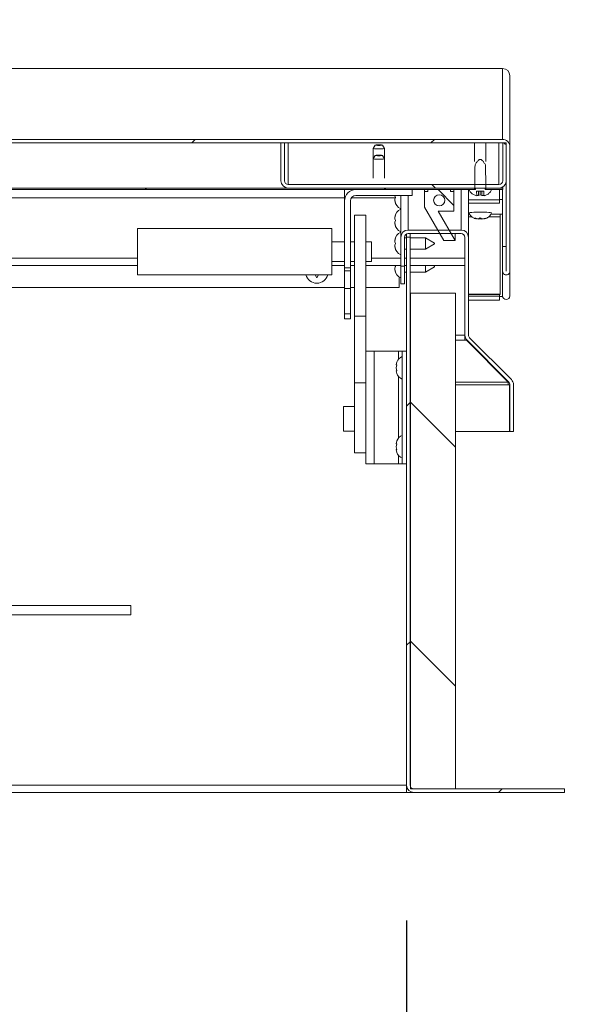
# Model space of a CAD drawing. Units: inches. Extents: x 0.1 to 10.8, y -1.1 to 8.4.
# Drawn here: x 5.5 to 6, y 3.6 to 4.3 of the extents above; entities that cross this region are included whole.
import ezdxf

# ---------------------------------------------------------------- set-up
doc = ezdxf.new("R2010")
doc.units = ezdxf.units.IN
doc.header["$MEASUREMENT"] = 0
doc.layers.add('FORMAT', color=7, linetype='Continuous')
doc.styles.add('SLDTEXTSTYLE0', font='TXT', dxfattribs={"width": 0.605})
doc.dimstyles.new('SLDDIMSTYLE2', dxfattribs={"dimtxt": 0.080892, "dimasz": 0.080892, "dimexe": 0, "dimexo": 0.0625, "dimgap": 0.020223, "dimtad": 0, "dimtih": 1, "dimtoh": 1, "dimlfac": 30, "dimrnd": 1e-09, "dimzin": 12, "dimdsep": 46, "dimtxsty": 'SLDTEXTSTYLE0', "dimsah": 1, "dimcen": 0.09, "dimadec": 0, "dimazin": 3, "dimtfac": 1, "dimtofl": 0, "dimtmove": 0, "dimatfit": 3, "dimfxl": 0, "dimfrac": 2, "dimtolj": 1, "dimtzin": 12, "dimarcsym": 0})
doc.dimstyles.new('SLDDIMSTYLE4', dxfattribs={"dimtxt": 0.080892, "dimasz": 0.080892, "dimexe": 0, "dimexo": 0.0625, "dimgap": 0.020223, "dimtad": 0, "dimtih": 1, "dimtoh": 1, "dimlfac": 30, "dimrnd": 1e-09, "dimzin": 12, "dimdsep": 46, "dimtxsty": 'SLDTEXTSTYLE0', "dimsah": 1, "dimcen": 0.09, "dimadec": 0, "dimazin": 3, "dimtfac": 1, "dimtmove": 0, "dimatfit": 0, "dimfxl": 0, "dimfrac": 2, "dimtolj": 1, "dimtzin": 12, "dimarcsym": 0})

# ---------------------------------------------------------------- blocks, each defined once
blk = doc.blocks.new('*D35')
at = {"layer": 'FORMAT', "color": 8}
for p, q in [((1.03081, 3.68279), (1.03081, 3.25502)), ((5.83081, 3.68279), (5.83081, 3.25502)), ((1.03081, 3.35502), (3.28143, 3.35502)), ((5.83081, 3.35502), (3.5802, 3.35502))]:
    blk.add_line(p, q, dxfattribs=at)
for points in [[(1.03081, 3.35502), (1.11171, 3.34258), (1.11171, 3.36747)], [(5.83081, 3.35502), (5.74992, 3.36747), (5.74992, 3.34258)]]:
    blk.add_solid(points, dxfattribs=at)
at = {"layer": 'FORMAT', "color": 8, "insert": (3.28143, 3.40033, 0.17773), "char_height": 0.083333, "attachment_point": 1, "style": 'SLDTEXTSTYLE0'}
blk.add_mtext('144"', dxfattribs=at)
blk = doc.blocks.new('*D36')
at = {"layer": 'FORMAT', "color": 8}
for p, q in [((6.15122, 4.04424), (6.15122, 4.1998)), ((6.0069, 4.04424), (6.25122, 4.04424)), ((6.04748, 3.77737), (6.25122, 3.77737)), ((6.15122, 3.77737), (6.15122, 3.62181))]:
    blk.add_line(p, q, dxfattribs=at)
for points in [[(6.15122, 4.04424), (6.16366, 4.12513), (6.13877, 4.12513)], [(6.15122, 3.77737), (6.13877, 3.69648), (6.16366, 3.69648)]]:
    blk.add_solid(points, dxfattribs=at)
at = {"layer": 'FORMAT', "color": 8, "insert": (6.06356, 3.95611, 0.17773), "char_height": 0.083333, "attachment_point": 1, "style": 'SLDTEXTSTYLE0'}
blk.add_mtext('8"', dxfattribs=at)
blk = doc.blocks.new('*D38')
at = {"layer": 'FORMAT', "color": 8}
for p, q in [((6.38993, 4.19329), (6.38993, 4.34885)), ((5.9711, 4.19329), (6.48993, 4.19329)), ((6.04748, 3.77737), (6.48993, 3.77737)), ((6.38993, 3.77737), (6.38993, 3.62181))]:
    blk.add_line(p, q, dxfattribs=at)
for points in [[(6.38993, 4.19329), (6.40238, 4.27418), (6.37749, 4.27418)], [(6.38993, 3.77737), (6.37749, 3.69648), (6.40238, 3.69648)]]:
    blk.add_solid(points, dxfattribs=at)
at = {"layer": 'FORMAT', "color": 8, "attachment_point": 1, "style": 'SLDTEXTSTYLE0'}
for s, insert, char_height in [('"', (6.46895, 4.03064, 0.17773), 0.08333), ('12', (6.27142, 4.03064, 0.17773), 0.083333)]:
    blk.add_mtext(s, dxfattribs=dict(at, insert=insert, char_height=char_height))

msp = doc.modelspace()

# ---------------------------------------------------------------- hatches: boundary and pattern name
at = {"linetype": 'Continuous', "lineweight": 0}
h = msp.add_hatch(dxfattribs=at)
h.set_pattern_fill('ANSI31', style=0)
edge = h.paths.add_edge_path(flags=0)
edge.add_line((5.90435, 4.16286), (5.90435, 4.18104))
edge.add_line((5.90435, 4.18104), (5.90173, 4.18104))
edge.add_line((5.90173, 4.18104), (5.90173, 4.16286))
edge.add_ellipse((5.90441, 4.16286), major_axis=(0, -0.00269), ratio=0.998135, start_angle=270, end_angle=450)
edge.add_line((5.9071, 4.16286), (5.9071, 4.25493))
edge.add_ellipse((5.90168, 4.25493), major_axis=(0, -0.00543), ratio=0.998135, start_angle=90, end_angle=180)
edge.add_line((5.90168, 4.26035), (3.45314, 4.26035))
edge.add_ellipse((3.45314, 4.25493), major_axis=(0, 0.00543), ratio=0.998135, start_angle=360, end_angle=450)
edge.add_line((3.44772, 4.25493), (3.44772, 4.16286))
edge.add_ellipse((3.45041, 4.16286), major_axis=(0, 0.00269), ratio=0.998135, start_angle=90, end_angle=270)
edge.add_line((3.45309, 4.16286), (3.45309, 4.18104))
edge.add_line((3.45309, 4.18104), (3.45047, 4.18104))
edge.add_line((3.45047, 4.18104), (3.45047, 4.16286))
edge.add_ellipse((3.45041, 4.16286), major_axis=(0, 0.0000657), ratio=0.998135, start_angle=90, end_angle=270, ccw=False)
edge.add_line((3.45034, 4.16286), (3.45034, 4.25493))
edge.add_ellipse((3.45314, 4.25493), major_axis=(0, 0.00281), ratio=0.998135, start_angle=0, end_angle=90, ccw=False)
edge.add_line((3.45314, 4.25773), (5.90168, 4.25773))
edge.add_ellipse((5.90168, 4.25493), major_axis=(0, -0.00281), ratio=0.998135, start_angle=90, end_angle=180, ccw=False)
edge.add_line((5.90448, 4.25493), (5.90448, 4.16286))
edge.add_ellipse((5.90441, 4.16286), major_axis=(0, -0.0000657), ratio=0.998135, start_angle=-90, end_angle=90, ccw=False)
h = msp.add_hatch(dxfattribs=at)
h.set_pattern_fill('ANSI31', angle=90, style=0)
edge = h.paths.add_edge_path(flags=0)
edge.add_line((5.90448, 4.22976), (5.90448, 4.25773))
edge.add_line((5.90448, 4.25773), (5.90186, 4.25773))
edge.add_line((5.90186, 4.25773), (5.90186, 4.22976))
edge.add_ellipse((5.89906, 4.22976), major_axis=(0, 0.00281), ratio=0.998135, start_angle=180, end_angle=270, ccw=False)
edge.add_line((5.89906, 4.22696), (5.74323, 4.22696))
edge.add_ellipse((5.74323, 4.22976), major_axis=(0, -0.00281), ratio=0.998135, start_angle=270, end_angle=360, ccw=False)
edge.add_line((5.74043, 4.22976), (5.74043, 4.25773))
edge.add_line((5.74043, 4.25773), (5.73781, 4.25773))
edge.add_line((5.73781, 4.25773), (5.73781, 4.22976))
edge.add_ellipse((5.74323, 4.22976), major_axis=(0, -0.00543), ratio=0.998135, start_angle=270, end_angle=360)
edge.add_line((5.74323, 4.22434), (5.89906, 4.22434))
edge.add_ellipse((5.89906, 4.22976), major_axis=(0, 0.00543), ratio=0.998135, start_angle=180, end_angle=270)
h = msp.add_hatch(dxfattribs=at)
h.set_pattern_fill('ANSI32', angle=90, style=0)
edge = h.paths.add_edge_path(flags=0)
edge.add_ellipse((5.88522, 4.2152), major_axis=(0, 0.06825), ratio=0.061049, start_angle=276.73224, end_angle=292.72727)
edge.add_spline(control_points=[(5.88907, 4.24157), (5.8887, 4.24213), (5.88833, 4.24268), (5.88794, 4.24323), (5.88755, 4.24377), (5.88715, 4.24431), (5.88667, 4.24478), (5.88652, 4.24494), (5.88635, 4.24509), (5.88617, 4.24522), (5.88598, 4.24536), (5.88578, 4.24547), (5.88556, 4.24553), (5.88543, 4.24557), (5.88529, 4.24559), (5.88515, 4.24558), (5.88501, 4.24557), (5.88487, 4.24554), (5.88474, 4.24549), (5.88453, 4.2454), (5.88434, 4.24527), (5.88416, 4.24513), (5.88356, 4.24465), (5.88308, 4.24402), (5.88263, 4.2434), (5.88219, 4.2428), (5.88178, 4.24219), (5.88138, 4.24157)], knot_values=[0, 0, 0, 0, 0.001525, 0.001525, 0.001525, 0.003055, 0.003055, 0.003055, 0.003568, 0.003568, 0.003568, 0.004089, 0.004089, 0.004089, 0.004407, 0.004407, 0.004407, 0.004725, 0.004725, 0.004725, 0.005244, 0.005244, 0.005244, 0.007023, 0.007023, 0.007023, 0.00872, 0.00872, 0.00872, 0.00872], weights=[1, 1, 1, 1, 1, 1, 1, 1, 1, 1, 1, 1, 1, 1, 1, 1, 1, 1, 1, 1, 1, 1, 1, 1, 1, 1, 1, 1], degree=3, periodic=0)
edge.add_ellipse((5.88522, 4.2152), major_axis=(0, 0.06825), ratio=0.061049, start_angle=67.27273, end_angle=83.26776)
edge.add_line((5.88108, 4.2232), (5.8769, 4.2232))
edge.add_spline(control_points=[(5.8769, 4.2232), (5.87722, 4.22239), (5.87769, 4.22162), (5.87828, 4.22097), (5.87881, 4.22038), (5.87946, 4.21987), (5.88016, 4.21949), (5.88091, 4.21908), (5.88175, 4.21881), (5.8826, 4.21869)], knot_values=[0, 0, 0, 0, 0.001997, 0.001997, 0.001997, 0.003817, 0.003817, 0.003817, 0.005773, 0.005773, 0.005773, 0.005773], weights=[1, 1, 1, 1, 1, 1, 1, 1, 1, 1], degree=3, periodic=0)
edge.add_line((5.8826, 4.21869), (5.88248, 4.22197))
edge.add_line((5.88248, 4.22197), (5.88796, 4.22197))
edge.add_line((5.88796, 4.22197), (5.88785, 4.21869))
edge.add_spline(control_points=[(5.88785, 4.21869), (5.88798, 4.21871), (5.88811, 4.21873), (5.88825, 4.21876), (5.88903, 4.21891), (5.8898, 4.2192), (5.89049, 4.2196), (5.89118, 4.22001), (5.8918, 4.22054), (5.89232, 4.22114), (5.89284, 4.22175), (5.89326, 4.22246), (5.89354, 4.2232)], knot_values=[0.009794, 0.009794, 0.009794, 0.009794, 0.010107, 0.010107, 0.010107, 0.011962, 0.011962, 0.011962, 0.013817, 0.013817, 0.013817, 0.015671, 0.015671, 0.015671, 0.015671], weights=[1, 1, 1, 1, 1, 1, 1, 1, 1, 1, 1, 1, 1], degree=3, periodic=0)
edge.add_line((5.89354, 4.2232), (5.88936, 4.2232))
h = msp.add_hatch(dxfattribs=at)
h.set_pattern_fill('ANSI31', style=0)
edge = h.paths.add_edge_path(flags=0)
edge.add_ellipse((5.88522, 4.20974), major_axis=(0, 0.05952), ratio=0.061049, start_angle=75.80287, end_angle=76.92769, ccw=False)
edge.add_line((5.8817, 4.22434), (3.47319, 4.22434))
edge.add_ellipse((3.4696, 4.2152), major_axis=(0, 0.05952), ratio=0.061049, start_angle=277.7261, end_angle=278.83073, ccw=False)
edge.add_line((3.4732, 4.2232), (5.88168, 4.2232))
h = msp.add_hatch(dxfattribs=at)
h.set_pattern_fill('ANSI32', angle=90, style=0)
edge = h.paths.add_edge_path(flags=0)
edge.add_line((5.83482, 4.21879), (5.83482, 4.2232))
edge.add_line((5.83482, 4.2232), (5.79322, 4.2232))
edge.add_ellipse((5.79322, 4.21479), major_axis=(0, 0.00842), ratio=0.998135, start_angle=360, end_angle=450)
edge.add_line((5.78482, 4.21479), (5.78482, 4.16543))
edge.add_line((5.78482, 4.16543), (5.78922, 4.16543))
edge.add_line((5.78922, 4.16543), (5.78922, 4.21479))
edge.add_ellipse((5.79322, 4.21479), major_axis=(0, 0.00401), ratio=0.998135, start_angle=0, end_angle=90, ccw=False)
edge.add_line((5.79322, 4.21879), (5.83482, 4.21879))
h = msp.add_hatch(dxfattribs=at)
h.set_pattern_fill('ANSI34', angle=90, style=0)
h.paths.add_polyline_path([(5.84656, 4.2217), (5.84406, 4.2217), (5.84406, 4.21023), (5.85823, 4.18563), (5.86656, 4.18563), (5.85406, 4.20734), (5.86572, 4.20734), (5.86572, 4.2217), (5.86322, 4.2217), (5.86322, 4.2232), (5.84656, 4.2232)], flags=0)
edge = h.paths.add_edge_path(flags=0)
edge.add_ellipse((5.85489, 4.21527), major_axis=(0, 0.00417), ratio=0.998135, start_angle=360, end_angle=360, ccw=False)
h = msp.add_hatch(dxfattribs=at)
h.set_pattern_fill('ANSI31', style=0)
edge = h.paths.add_edge_path(flags=0)
edge.add_line((5.88876, 4.2232), (5.90189, 4.2232))
edge.add_line((5.90189, 4.2232), (5.90189, 4.22434))
edge.add_line((5.90189, 4.22434), (5.88874, 4.22434))
edge.add_ellipse((5.88522, 4.20974), major_axis=(0, 0.05952), ratio=0.061049, start_angle=283.07231, end_angle=284.19713, ccw=False)
h = msp.add_hatch(dxfattribs=at)
h.set_pattern_fill('ANSI31', style=0)
edge = h.paths.add_edge_path(flags=0)
edge.add_line((5.83343, 4.18801), (5.83081, 4.18801))
edge.add_line((5.83081, 4.18801), (5.83081, 3.78279))
edge.add_arc((5.83623, 3.78279), 0.00542, 180, 270)
edge.add_line((5.83623, 3.77737), (5.94748, 3.77737))
edge.add_line((5.94748, 3.77737), (5.94748, 3.77999))
edge.add_line((5.94748, 3.77999), (5.83623, 3.77999))
edge.add_arc((5.83623, 3.78279), 0.0028, 180, 270, ccw=False)
edge.add_line((5.83343, 3.78279), (5.83343, 4.18801))
h = msp.add_hatch(dxfattribs=at)
h.set_pattern_fill('ANSI32', angle=90, style=0)
h.paths.add_polyline_path([(5.78482, 4.15007), (5.78482, 4.13136), (5.78922, 4.13136), (5.78922, 4.15007)], flags=0)
h = msp.add_hatch(dxfattribs=at)
h.set_pattern_fill('ANSI31', angle=90, style=0)
h.paths.add_polyline_path([(5.86701, 3.77999), (5.86701, 4.14666), (5.83368, 4.14666), (5.83368, 3.77999)], flags=0)
h = msp.add_hatch(dxfattribs=at)
h.set_pattern_fill('ANSI32', style=0)
h.paths.add_polyline_path([(5.79224, 4.12951), (5.79224, 4.08024), (5.80058, 4.08024), (5.80058, 4.12951)], flags=0)

# ---------------------------------------------------------------- linework, layer by layer
at = {"color": 7, "linetype": 'Continuous', "lineweight": 15}
for p, q in [((5.90168, 4.31277), (3.45314, 4.31277)), ((5.90168, 4.31276), (3.45314, 4.31276)), ((5.9017, 4.31277), (5.90168, 4.31277)), ((5.90168, 4.31277), (5.90168, 4.31276)), ((5.90168, 4.26035), (5.90168, 4.31276)), ((5.9017, 4.31277), (5.9017, 4.31276)), ((5.9071, 4.30736), (5.9071, 4.25493)), ((5.90711, 4.30607), (5.9071, 4.30607)), ((5.90711, 4.30607), (5.90711, 4.30736)), ((5.90711, 4.30607), (5.90711, 4.21579)), ((5.90168, 4.26035), (3.45314, 4.26035)), ((5.90168, 4.25773), (3.45314, 4.25773)), ((5.73781, 4.25773), (5.73781, 4.22976)), ((5.74043, 4.25773), (5.73781, 4.25773)), ((5.74043, 4.25773), (5.74043, 4.22976)), ((5.8075, 4.25608), (5.80606, 4.25358)), ((5.80606, 4.25358), (5.80606, 4.24594)), ((5.81439, 4.25358), (5.81294, 4.25608)), ((5.81439, 4.24594), (5.81439, 4.25358)), ((5.88106, 4.25773), (5.88106, 4.24409)), ((5.88939, 4.24409), (5.88939, 4.25773)), ((5.90186, 4.22976), (5.90186, 4.25773)), ((5.90448, 4.25773), (5.90186, 4.25773)), ((5.90448, 4.22976), (5.90448, 4.25773)), ((5.90448, 4.16286), (5.90448, 4.25493)), ((5.9071, 4.16286), (5.9071, 4.25493)), ((5.8075, 4.24845), (5.80606, 4.24595)), ((5.80606, 4.24594), (5.80606, 4.23162)), ((5.81439, 4.24595), (5.81294, 4.24845)), ((5.81439, 4.23162), (5.81439, 4.24594)), ((5.8817, 4.22434), (3.47319, 4.22434)), ((5.88168, 4.2232), (3.4732, 4.2232)), ((5.74323, 4.22696), (5.89906, 4.22696)), ((5.74323, 4.22434), (5.89906, 4.22434)), ((5.78482, 4.21479), (5.78482, 4.2232)), ((5.83482, 4.2232), (5.79322, 4.2232)), ((5.83482, 4.2232), (5.83482, 4.21879)), ((5.84406, 4.2217), (5.84406, 4.2232)), ((5.84656, 4.2232), (5.84656, 4.2217)), ((5.84656, 4.2232), (5.86322, 4.2232)), ((5.86322, 4.2217), (5.86322, 4.2232)), ((5.86572, 4.2217), (5.86572, 4.2232)), ((5.87651, 4.2232), (5.87651, 4.18786)), ((5.88108, 4.2232), (5.8769, 4.2232)), ((5.90189, 4.22434), (5.88874, 4.22434)), ((5.90189, 4.2232), (5.88876, 4.2232)), ((5.89354, 4.2232), (5.88936, 4.2232)), ((5.89939, 4.2232), (5.89939, 4.21563)), ((5.90173, 4.2232), (5.90173, 4.18104)), ((5.90189, 4.22434), (5.90189, 4.22513)), ((5.90189, 4.2232), (5.90189, 4.22434)), ((5.90435, 4.22858), (5.90435, 4.18104)), ((5.90437, 4.22866), (5.90437, 4.21549)), ((5.78482, 4.21711), (4.71491, 4.21711)), ((5.82234, 4.21711), (5.78997, 4.21711)), ((5.83482, 4.21879), (5.79322, 4.21879)), ((5.822, 4.21869), (5.82246, 4.21744)), ((5.82246, 4.21744), (5.822, 4.21619)), ((5.82651, 4.18786), (5.82651, 4.21879)), ((5.84406, 4.2217), (5.84406, 4.21023)), ((5.84406, 4.2217), (5.84656, 4.2217)), ((5.86322, 4.2217), (5.86572, 4.2217)), ((5.86572, 4.20734), (5.86572, 4.2217)), ((5.88796, 4.22197), (5.88248, 4.22197)), ((5.88248, 4.22197), (5.8826, 4.21869)), ((5.88397, 4.2188), (5.88274, 4.21896)), ((5.88397, 4.22197), (5.88397, 4.2188)), ((5.88522, 4.21939), (5.88397, 4.2188)), ((5.88522, 4.22197), (5.88522, 4.21939)), ((5.88647, 4.2188), (5.88522, 4.21939)), ((5.88647, 4.22197), (5.88647, 4.2188)), ((5.88774, 4.21896), (5.88647, 4.2188)), ((5.88785, 4.21869), (5.88796, 4.22197)), ((5.78482, 4.21479), (5.78482, 4.16543)), ((5.78922, 4.21479), (5.78922, 4.16543)), ((5.82246, 4.21369), (5.822, 4.21494)), ((5.84406, 4.21023), (5.85823, 4.18563)), ((5.87651, 4.21311), (5.89939, 4.21311)), ((5.90173, 4.2158), (5.89939, 4.2158)), ((5.89939, 4.21563), (5.89939, 4.21311)), ((5.89939, 4.21311), (5.8994, 4.21311)), ((5.8994, 4.21579), (5.8994, 4.21311)), ((5.90711, 4.21579), (5.9071, 4.21579)), ((5.9071, 4.21549), (5.90711, 4.21549)), ((5.9071, 4.21518), (5.90711, 4.21549)), ((5.90711, 4.21579), (5.90711, 4.21549)), ((5.90711, 4.21549), (5.90711, 4.14455)), ((5.80058, 4.20436), (5.79224, 4.20436)), ((5.79224, 4.12951), (5.79224, 4.20436)), ((5.80058, 4.12951), (5.80058, 4.20436)), ((5.822, 4.2029), (5.82246, 4.20415)), ((5.822, 4.20165), (5.82246, 4.2004)), ((5.86572, 4.20734), (5.85406, 4.20734)), ((5.86656, 4.18563), (5.85406, 4.20734)), ((5.87743, 4.20499), (5.87651, 4.20499)), ((5.88274, 4.20149), (5.88149, 4.20209)), ((5.88274, 4.20179), (5.88274, 4.20149)), ((5.88399, 4.20163), (5.88524, 4.20222)), ((5.88524, 4.20169), (5.88399, 4.20136)), ((5.88399, 4.20163), (5.88399, 4.20136)), ((5.88524, 4.20222), (5.88649, 4.20163)), ((5.88649, 4.20136), (5.88524, 4.20169)), ((5.88649, 4.20163), (5.88649, 4.20136)), ((5.88899, 4.20209), (5.88774, 4.20149)), ((5.88774, 4.20179), (5.88774, 4.20149)), ((5.90173, 4.20499), (5.89307, 4.20499)), ((5.89982, 4.20303), (5.89982, 4.20499)), ((5.89982, 4.14588), (5.89982, 4.20303)), ((5.77548, 4.19456), (5.63181, 4.19456)), ((5.63181, 4.16023), (5.63181, 4.19456)), ((5.77548, 4.16023), (5.77548, 4.19456)), ((5.82246, 4.2004), (5.822, 4.19915)), ((5.82246, 4.19665), (5.822, 4.1979)), ((5.822, 4.18585), (5.82246, 4.1871)), ((5.82651, 4.18786), (5.82651, 4.16657)), ((5.82913, 4.18786), (5.82913, 4.16657)), ((5.83081, 4.18752), (5.82913, 4.18752)), ((5.83081, 4.19044), (5.83081, 4.18801)), ((5.83081, 3.78279), (5.83081, 4.18801)), ((5.83081, 4.18801), (5.83343, 4.18801)), ((5.8711, 4.19329), (5.83193, 4.19329)), ((5.8711, 4.19067), (5.83193, 4.19067)), ((5.83343, 4.19067), (5.83343, 4.18801)), ((5.83343, 3.78279), (5.83343, 4.18801)), ((5.84485, 4.18752), (5.83343, 4.18752)), ((5.85151, 4.18367), (5.84485, 4.18752)), ((5.84485, 4.17919), (5.84485, 4.18752)), ((5.86656, 4.18563), (5.86656, 4.19067)), ((5.8739, 4.11557), (5.8739, 4.18786)), ((5.87651, 4.11557), (5.87651, 4.18786)), ((5.78482, 4.18468), (5.77548, 4.18468)), ((5.79224, 4.18468), (5.78922, 4.18468)), ((5.80491, 4.18468), (5.80058, 4.18468)), ((5.80491, 4.1701), (5.80491, 4.18468)), ((5.822, 4.1846), (5.82246, 4.18335)), ((5.82246, 4.18335), (5.822, 4.1821)), ((5.82246, 4.1796), (5.822, 4.18085)), ((5.84485, 4.17919), (5.85151, 4.18304)), ((5.85151, 4.18367), (5.85151, 4.18304)), ((5.86656, 4.18563), (5.85823, 4.18563)), ((5.90173, 4.18104), (5.90173, 4.16286)), ((5.90435, 4.18104), (5.90173, 4.18104)), ((5.90435, 4.18104), (5.90435, 4.16286)), ((5.82913, 4.17919), (5.83081, 4.17919)), ((5.83343, 4.17919), (5.84485, 4.17919)), ((5.63181, 4.16711), (4.70829, 4.16711)), ((5.77548, 4.1701), (5.78482, 4.1701)), ((5.78482, 4.16711), (5.77548, 4.16711)), ((5.78922, 4.16543), (5.78482, 4.16543)), ((5.78482, 4.16322), (5.78482, 4.16543)), ((5.78922, 4.1701), (5.79224, 4.1701)), ((5.79224, 4.16711), (5.78922, 4.16711)), ((5.78922, 4.16322), (5.78922, 4.16543)), ((5.78924, 4.16711), (5.78924, 4.15386)), ((5.80058, 4.1701), (5.80491, 4.1701)), ((5.82651, 4.16711), (5.80058, 4.16711)), ((5.82246, 4.16631), (5.822, 4.16506)), ((5.82216, 4.16711), (5.82246, 4.16631)), ((5.82651, 4.16657), (5.82913, 4.16657)), ((5.82651, 4.16657), (5.82651, 4.15362)), ((5.83081, 4.16711), (5.82913, 4.16711)), ((5.82913, 4.16657), (5.82913, 4.15362)), ((5.8739, 4.16711), (5.83343, 4.16711)), ((5.84485, 4.16214), (5.84485, 4.16711)), ((5.84485, 4.16214), (5.85151, 4.16599)), ((5.85151, 4.16663), (5.85067, 4.16711)), ((5.85151, 4.16663), (5.85151, 4.16599)), ((5.87384, 4.11557), (5.87384, 4.16711)), ((5.63181, 4.16023), (5.77548, 4.16023)), ((5.7644, 4.15793), (5.76315, 4.16009)), ((5.76565, 4.16009), (5.7644, 4.15793)), ((5.78482, 4.16322), (5.78922, 4.16322)), ((5.78482, 4.15007), (5.78482, 4.16322)), ((5.78922, 4.15007), (5.78922, 4.16322)), ((5.82246, 4.16256), (5.822, 4.16381)), ((5.82517, 4.15867), (5.82517, 4.15071)), ((5.82913, 4.16214), (5.83081, 4.16214)), ((5.83343, 4.16214), (5.84485, 4.16214)), ((5.90175, 4.16254), (5.90175, 4.14455)), ((5.90448, 4.16286), (5.90435, 4.16286)), ((5.78482, 4.15071), (4.70829, 4.15071)), ((5.78922, 4.15386), (5.78924, 4.15386)), ((5.78924, 4.15386), (5.78924, 4.14503)), ((5.79224, 4.15071), (5.78924, 4.15071)), ((5.82517, 4.15071), (5.80058, 4.15071)), ((5.82913, 4.15362), (5.82651, 4.15362)), ((5.78482, 4.15007), (5.78922, 4.15007)), ((5.78482, 4.15007), (5.78482, 4.13136)), ((5.78922, 4.15007), (5.78922, 4.13136)), ((5.78924, 4.14503), (5.78922, 4.14503)), ((5.78924, 4.14503), (5.78924, 4.12773)), ((5.83368, 4.14666), (5.83368, 3.77999)), ((5.83368, 4.14666), (5.86701, 4.14666)), ((5.86701, 4.14666), (5.86701, 3.77999)), ((5.87384, 4.14588), (5.8739, 4.14588)), ((5.87384, 4.14572), (5.8739, 4.14572)), ((5.87651, 4.14588), (5.89982, 4.14588)), ((5.87651, 4.14572), (5.89982, 4.14572)), ((5.8994, 4.14572), (5.8994, 4.14441)), ((5.8994, 4.14441), (5.8994, 4.14156)), ((5.90177, 4.14424), (5.8994, 4.14424)), ((5.90179, 4.14408), (5.8994, 4.14408)), ((5.89982, 4.14572), (5.89982, 4.14588)), ((5.90711, 4.14425), (5.9071, 4.14425)), ((5.90711, 4.14425), (5.90711, 4.14455)), ((5.87384, 4.14156), (5.8739, 4.14156)), ((5.87651, 4.14156), (5.8994, 4.14156)), ((5.78482, 4.13136), (5.78922, 4.13136)), ((5.78484, 4.13136), (5.78484, 4.12773)), ((5.79224, 4.12951), (5.80058, 4.12951)), ((5.79224, 4.08024), (5.79224, 4.12951)), ((5.80058, 4.08024), (5.80058, 4.12951)), ((5.78484, 4.12773), (5.78924, 4.12773)), ((5.87384, 4.11174), (5.87384, 4.11557)), ((5.87427, 4.11359), (5.87384, 4.11359)), ((5.87517, 4.11174), (5.87384, 4.11174)), ((5.87517, 4.11174), (5.87517, 4.11208)), ((5.90573, 4.08087), (5.87517, 4.11174)), ((5.87548, 4.11174), (5.90635, 4.08087)), ((5.87733, 4.11359), (5.9082, 4.08272)), ((5.80058, 4.10376), (5.80686, 4.10376)), ((5.80686, 4.10376), (5.80686, 4.02042)), ((5.80686, 4.10376), (5.82478, 4.10376)), ((5.82758, 4.10376), (5.82478, 4.10376)), ((5.83081, 4.10376), (5.82758, 4.10376)), ((5.82758, 4.02042), (5.82758, 4.10376)), ((5.82353, 4.09575), (5.82306, 4.09359)), ((5.82353, 4.09359), (5.82306, 4.09142)), ((5.83368, 4.09559), (5.83343, 4.09559)), ((5.82306, 4.09142), (5.82353, 4.08926)), ((5.82306, 4.08926), (5.82353, 4.08709)), ((5.83343, 4.08726), (5.83368, 4.08726)), ((5.80058, 4.08024), (5.79224, 4.08024)), ((5.79224, 4.02858), (5.79224, 4.08024)), ((5.80058, 4.03438), (5.80058, 4.08024)), ((5.90573, 4.08087), (5.90573, 4.08149)), ((5.90573, 4.07889), (5.90573, 4.08087)), ((5.9069, 4.07889), (5.90573, 4.07889)), ((5.9069, 4.04424), (5.9069, 4.07889)), ((5.90717, 4.04424), (5.90717, 4.07889)), ((5.90978, 4.04424), (5.90978, 4.07889)), ((5.79224, 4.06292), (5.78408, 4.06292)), ((5.78408, 4.06292), (5.78408, 4.04459)), ((5.78408, 4.04459), (5.79224, 4.04459)), ((5.83343, 4.04424), (5.83368, 4.04424)), ((5.86701, 4.04424), (5.9069, 4.04424)), ((5.90717, 4.04424), (5.90978, 4.04424)), ((5.80058, 4.02042), (5.80058, 4.03438)), ((5.82353, 4.03742), (5.82306, 4.03525)), ((5.82353, 4.03525), (5.82306, 4.03309)), ((5.83368, 4.03726), (5.83343, 4.03726)), ((5.79224, 4.02858), (5.80058, 4.02858)), ((5.82306, 4.03309), (5.82353, 4.03092)), ((5.82306, 4.03092), (5.82353, 4.02876)), ((5.83343, 4.02892), (5.83368, 4.02892)), ((5.80686, 4.02042), (5.80058, 4.02042)), ((5.82478, 4.02042), (5.80686, 4.02042)), ((5.82478, 4.02042), (5.82758, 4.02042)), ((5.83081, 4.02042), (5.82758, 4.02042)), ((5.6269, 3.91576), (5.53419, 3.91576)), ((5.6269, 3.91576), (5.6269, 3.90876)), ((5.53419, 3.90876), (5.6269, 3.90876)), ((5.83081, 3.78279), (5.83081, 3.77737)), ((5.83081, 3.77999), (5.83159, 3.77999)), ((5.86701, 3.77999), (5.83368, 3.77999)), ((5.83623, 3.77999), (5.94748, 3.77999)), ((5.94748, 3.77737), (5.94748, 3.77999)), ((5.83081, 3.77737), (3.47877, 3.77737)), ((5.83081, 3.77737), (5.83623, 3.77737)), ((5.83623, 3.77737), (5.94748, 3.77737))]:
    msp.add_line(p, q, dxfattribs=at)
at = {"color": 8, "linetype": 'Continuous', "lineweight": 15}
for p, q in [((5.9071, 4.30736), (5.90711, 4.30736)), ((5.74323, 4.22696), (5.74323, 4.25773)), ((5.89906, 4.25773), (5.89906, 4.22696)), ((5.8711, 4.19329), (5.8711, 4.2232)), ((5.83193, 4.21879), (5.83193, 4.19329)), ((5.89939, 4.21563), (5.87651, 4.21563)), ((5.90437, 4.21549), (5.90435, 4.21549)), ((5.87651, 4.20303), (5.87911, 4.20303)), ((5.89138, 4.20303), (5.89982, 4.20303)), ((4.70829, 4.17253), (5.63181, 4.17253)), ((5.80491, 4.17253), (5.82651, 4.17253)), ((5.82913, 4.17253), (5.83081, 4.17253)), ((5.83343, 4.17253), (5.8739, 4.17253)), ((5.8739, 4.14441), (5.87384, 4.14441)), ((5.8994, 4.14441), (5.87651, 4.14441)), ((5.83343, 4.11557), (5.83368, 4.11557)), ((5.86701, 4.11557), (5.87384, 4.11557)), ((5.83368, 4.11174), (5.83343, 4.11174)), ((5.87384, 4.11174), (5.86701, 4.11174)), ((5.82478, 4.10376), (5.82478, 4.09779)), ((5.82478, 4.08505), (5.82478, 4.03946)), ((5.83368, 4.08087), (5.83343, 4.08087)), ((5.83343, 4.07889), (5.83368, 4.07889)), ((5.90573, 4.08087), (5.86701, 4.08087)), ((5.86701, 4.07889), (5.90573, 4.07889)), ((5.82478, 4.02672), (5.82478, 4.02042)), ((4.70394, 3.78279), (5.83081, 3.78279))]:
    msp.add_line(p, q, dxfattribs=at)
at = {"color": 7, "linetype": 'Continuous', "lineweight": 15, "flags": 128}
for points in [[(5.81022, 4.2559), (5.81126, 4.25592), (5.81215, 4.25595), (5.81274, 4.25601), (5.81295, 4.25607), (5.81274, 4.25613), (5.81215, 4.25619), (5.81126, 4.25622), (5.81022, 4.25624), (5.80918, 4.25622), (5.8083, 4.25619), (5.80771, 4.25613), (5.8075, 4.25607), (5.80771, 4.25601), (5.8083, 4.25595), (5.80918, 4.25592), (5.81022, 4.2559)], [(5.81022, 4.24827), (5.81126, 4.24829), (5.81215, 4.24832), (5.81274, 4.24838), (5.81295, 4.24844), (5.81274, 4.2485), (5.81215, 4.24856), (5.81126, 4.24859), (5.81022, 4.24861), (5.80918, 4.24859), (5.8083, 4.24856), (5.80771, 4.2485), (5.8075, 4.24844), (5.80771, 4.24838), (5.8083, 4.24832), (5.80918, 4.24829), (5.81022, 4.24827)], [(5.90448, 4.22118), (5.90439, 4.22057), (5.90437, 4.22044)], [(5.87691, 4.20599), (5.87691, 4.206), (5.87715, 4.20612), (5.87786, 4.20624), (5.879, 4.20634), (5.88051, 4.20642), (5.88229, 4.20648), (5.88424, 4.20651), (5.88625, 4.20651), (5.8882, 4.20648), (5.88997, 4.20642), (5.89148, 4.20634), (5.89262, 4.20624), (5.89333, 4.20612), (5.89357, 4.206), (5.89357, 4.20599)]]:
    msp.add_lwpolyline(points, dxfattribs=at)
at = {"color": 7, "linetype": 'Continuous', "lineweight": 15}
for centre, radius, start, end in [((5.90168, 4.30735), 0.00541, 0.05353, 90.05343), ((5.9017, 4.30735), 0.00541, 0.05353, 90.05343), ((5.80896, 4.26638), 0.01312, 257.22883, 275.53361), ((5.81132, 4.26909), 0.01581, 266.03667, 281.20089), ((5.80896, 4.25874), 0.01312, 257.22883, 275.53361), ((5.81132, 4.26146), 0.01581, 266.03667, 281.20089), ((5.8291, 4.21577), 0.00715, 186.72209, 248.82229), ((5.8291, 4.20206), 0.00715, 111.17771, 173.26836), ((5.90441, 4.21549), 0.0000656, 180.08608, 359.91392), ((5.90443, 4.21549), 0.0000655, 180.04823, 261.84558), ((5.8291, 4.19873), 0.00715, 186.72209, 248.82229), ((5.8291, 4.18502), 0.00715, 111.17771, 173.26836), ((5.8291, 4.18169), 0.00715, 186.72209, 248.82229), ((5.7644, 4.16226), 0.00833, 194.09716, 345.90284), ((5.8291, 4.16464), 0.00715, 186.72209, 248.82229), ((5.90443, 4.14455), 0.00268, 180.08608, 359.91392), ((5.87931, 4.11557), 0.00542, 180, 225), ((5.87931, 4.11557), 0.0028, 180, 225), ((5.83016, 4.09309), 0.00715, 111.17771, 158.48101), ((5.83016, 4.08976), 0.00715, 200.65928, 248.82229), ((5.90437, 4.07889), 0.0028, 0, 45), ((5.90437, 4.07889), 0.00542, 0, 45), ((5.83016, 4.03476), 0.00715, 111.17771, 158.48101), ((5.83016, 4.03142), 0.00715, 200.65928, 248.82229), ((5.83623, 3.78279), 0.00542, 180, 270), ((5.83623, 3.78279), 0.0028, 180, 270)]:
    msp.add_arc(centre, radius, start, end, dxfattribs=at)
for centre, major_axis, ratio, start_param, end_param in [((5.90168, 4.25493), (0, -0.00543), 0.998135, 1.570796, 3.141593), ((5.90168, 4.25493), (0, -0.00281), 0.998135, 1.570796, 3.141593), ((5.88522, 4.2152), (0, 0.06825), 0.061049, 1.174131, 1.453297), ((5.88522, 4.2152), (0, 0.06825), 0.061049, 4.829889, 5.109055), ((5.74323, 4.22976), (0, -0.00543), 0.998135, 4.712389, 6.283185), ((5.74323, 4.22976), (0, -0.00281), 0.998135, 4.712389, 6.283185), ((5.79322, 4.21479), (0, 0.00842), 0.998135, 0, 1.570796), ((5.88522, 4.20974), (0, 0.05952), 0.061049, 1.32301, 1.342641), ((5.88522, 4.20974), (0, 0.05952), 0.061049, 4.940544, 4.960176), ((5.89906, 4.22976), (0, 0.00543), 0.998135, 3.141593, 4.712389), ((5.89906, 4.22976), (0, 0.00281), 0.998135, 3.141593, 4.712389), ((5.79322, 4.21479), (0, 0.00401), 0.998135, 0, 1.570796), ((5.83193, 4.18786), (0, 0.00543), 0.998135, 0, 1.570796), ((5.83193, 4.18786), (0, 0.00281), 0.998135, 0, 1.570796), ((5.8711, 4.18786), (0, 0.00543), 0.998135, 4.712389, 6.283185), ((5.8711, 4.18786), (0, 0.00281), 0.998135, 4.712389, 6.283185), ((5.90441, 4.16286), (0, -0.00269), 0.998135, 4.712389, 7.853982)]:
    msp.add_ellipse(centre, major_axis=major_axis, ratio=ratio, start_param=start_param, end_param=end_param, dxfattribs=at)
msp.add_ellipse((5.85489, 4.21527), major_axis=(0, 0.00417), ratio=0.998135, dxfattribs=at)
for points, knots in [([(5.88907, 4.24157), (5.8887, 4.24213), (5.88796, 4.24324), (5.88701, 4.24449), (5.88618, 4.24524), (5.88566, 4.24554), (5.88515, 4.24561), (5.88465, 4.24548), (5.88369, 4.24484), (5.88263, 4.24343), (5.88179, 4.24218), (5.88138, 4.24157)], [0, 0, 0, 0, 0.175538, 0.351392, 0.410403, 0.469967, 0.506576, 0.543182, 0.602813, 0.805764, 1, 1, 1, 1]), ([(5.8826, 4.21869), (5.88176, 4.2189), (5.88014, 4.2193), (5.87808, 4.22092), (5.87731, 4.22242), (5.8769, 4.2232)], [0, 0, 0, 0, 0.338493, 0.654497, 1, 1, 1, 1]), ([(5.89354, 4.2232), (5.89318, 4.22248), (5.89246, 4.22104), (5.89055, 4.21949), (5.8889, 4.21886), (5.88798, 4.21871), (5.88785, 4.21869)], [0, 0, 0, 0, 0.315372, 0.630783, 0.946139, 1, 1, 1, 1]), ([(5.822, 4.21619), (5.82204, 4.21566), (5.82212, 4.21481), (5.82237, 4.214), (5.82246, 4.21369)], [0, 0, 0, 0, 0.621228, 1, 1, 1, 1]), ([(5.82246, 4.20415), (5.82242, 4.204), (5.82232, 4.2037), (5.82211, 4.20287), (5.82205, 4.20217), (5.822, 4.20165)], [0, 0, 0, 0, 0.1766606, 0.3788795, 1, 1, 1, 1]), ([(5.87695, 4.206), (5.877, 4.20582), (5.87721, 4.2052), (5.87782, 4.20429), (5.87868, 4.20331), (5.87962, 4.20258), (5.88056, 4.20207), (5.88142, 4.20173), (5.88196, 4.20161), (5.8822, 4.20155)], [0, 0, 0, 0, 0.075058, 0.271112, 0.450946, 0.61533, 0.763958, 0.895855, 1, 1, 1, 1]), ([(5.88149, 4.20209), (5.88163, 4.20204), (5.88194, 4.20194), (5.88277, 4.20174), (5.88346, 4.20167), (5.88399, 4.20163)], [0, 0, 0, 0, 0.176661, 0.378879, 1, 1, 1, 1]), ([(5.88649, 4.20163), (5.88702, 4.20167), (5.88787, 4.20174), (5.88868, 4.202), (5.88899, 4.20209)], [0, 0, 0, 0, 0.621228, 1, 1, 1, 1]), ([(5.88828, 4.20156), (5.88836, 4.20157), (5.88892, 4.20167), (5.88996, 4.20206), (5.89124, 4.20282), (5.89232, 4.20384), (5.89312, 4.20491), (5.89341, 4.20568), (5.89352, 4.20598)], [0, 0, 0, 0, 0.034391, 0.249602, 0.450969, 0.657581, 0.86461, 1, 1, 1, 1]), ([(5.822, 4.19915), (5.82204, 4.19862), (5.82212, 4.19777), (5.82237, 4.19695), (5.82246, 4.19665)], [0, 0, 0, 0, 0.621228, 1, 1, 1, 1]), ([(5.82246, 4.1871), (5.82242, 4.18696), (5.82232, 4.18665), (5.82211, 4.18583), (5.82205, 4.18513), (5.822, 4.1846)], [0, 0, 0, 0, 0.1766606, 0.3788795, 1, 1, 1, 1]), ([(5.822, 4.1821), (5.82204, 4.18157), (5.82212, 4.18072), (5.82237, 4.17991), (5.82246, 4.1796)], [0, 0, 0, 0, 0.621228, 1, 1, 1, 1]), ([(5.822, 4.16506), (5.82204, 4.16453), (5.82212, 4.16368), (5.82237, 4.16287), (5.82246, 4.16256)], [0, 0, 0, 0, 0.621228, 1, 1, 1, 1]), ([(5.82306, 4.09359), (5.82311, 4.09359), (5.82318, 4.09359), (5.82343, 4.09359), (5.82353, 4.09359)], [0, 0, 0, 0, 0.621228, 1, 1, 1, 1]), ([(5.82353, 4.08926), (5.82348, 4.08926), (5.82338, 4.08926), (5.82317, 4.08926), (5.82311, 4.08926), (5.82306, 4.08926)], [0, 0, 0, 0, 0.176661, 0.378879, 1, 1, 1, 1]), ([(5.82306, 4.03525), (5.82311, 4.03525), (5.82318, 4.03525), (5.82343, 4.03525), (5.82353, 4.03525)], [0, 0, 0, 0, 0.621228, 1, 1, 1, 1]), ([(5.82353, 4.03092), (5.82348, 4.03092), (5.82338, 4.03092), (5.82317, 4.03092), (5.82311, 4.03092), (5.82306, 4.03092)], [0, 0, 0, 0, 0.176661, 0.378879, 1, 1, 1, 1])]:
    msp.add_open_spline(points, degree=3, knots=knots, dxfattribs=at)

# ---------------------------------------------------------------- dimensions: what is measured, and where the dimension line sits
at = {"layer": 'FORMAT', "color": 8}
dim = msp.add_linear_dim(base=(6.38993, 4.19329), p1=(5.94748, 3.77737), p2=(5.8711, 4.19329), angle=90, text='<>"', dimstyle='SLDDIMSTYLE4', dxfattribs=at)
dim.commit()
dim.dimension.update_dxf_attribs({"geometry": '*D38', "text_midpoint": (6.38993, 3.98533), "dimtype": 160})
dim = msp.add_linear_dim(base=(6.15122, 4.04424), p1=(5.94748, 3.77737), p2=(5.9069, 4.04424), angle=90, dimstyle='SLDDIMSTYLE4', dxfattribs=at)
dim.commit()
dim.dimension.update_dxf_attribs({"geometry": '*D36', "text_midpoint": (6.15122, 3.91081), "dimtype": 160})
dim = msp.add_linear_dim(base=(5.83081, 3.35502), p1=(1.03081, 3.78279), p2=(5.83081, 3.78279), dimstyle='SLDDIMSTYLE2', dxfattribs=at)
dim.commit()
dim.dimension.update_dxf_attribs({"geometry": '*D35', "text_midpoint": (3.43081, 3.35502), "dimtype": 160})

doc.saveas('drawing.dxf')
